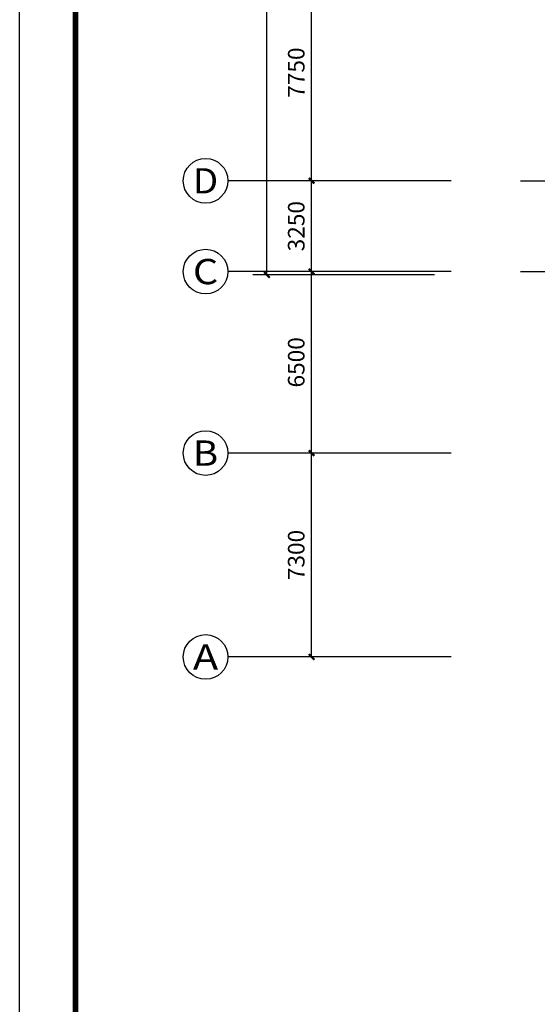
# Model space of a CAD drawing. Extents: x 244358 to 1580746, y -2279948 to -1888696.
# Drawn here: x 1167067 to 1185620, y -2073073 to -2037813 of the extents above; entities that cross this region are included whole.
import ezdxf
from ezdxf.enums import TextEntityAlignment as Align

# ---------------------------------------------------------------- set-up
doc = ezdxf.new("R2010")
doc.units = 0
doc.header["$LTSCALE"] = 1000
doc.header["$MEASUREMENT"] = 0
doc.linetypes.add('DOTE', pattern=[2.42, 2, -0.2, 0.02, -0.2])
doc.layers.get('0').update_dxf_attribs({"color": 8})
doc.layers.get('Defpoints').update_dxf_attribs({"color": 8})
for name, color, linetype in [('AXIS', 8, 'Continuous'), ('AXIS_TEXT', 8, 'Continuous'), ('DOTE', 8, 'DOTE'), ('图框', 7, 'Continuous'), ('审图修改', 8, 'Continuous')]:
    doc.layers.add(name, color=color, linetype=linetype)
doc.styles.add('_TCH_AXIS', font='COMPLEX', dxfattribs={"bigfont": 'GBCBIG'})
doc.styles.add('_TCH_DIM_T3', font='SIMPLEX', dxfattribs={"width": 0.705882, "bigfont": 'GBCBIG'})
doc.styles.add('COMPLEX', font='COMPLEX')
doc.dimstyles.new('_TCH_ARCH&&200', dxfattribs={"dimtxt": 595, "dimasz": 200, "dimexe": 500, "dimexo": 600, "dimgap": 252.5, "dimtad": 1, "dimdec": 0, "dimzin": 0, "dimdsep": 46, "dimtxsty": '_TCH_DIM_T3', "dimblk": 'ARCHTICK', "dimcen": 0.09, "dimclrt": 256, "dimazin": 2, "dimtfac": 1, "dimtdec": 0, "dimtix": 1, "dimtmove": 2, "dimatfit": 3, "dimfxl": 0, "dimtolj": 1, "dimtzin": 0, "dimarcsym": 0})

# ---------------------------------------------------------------- blocks, each defined once
blk = doc.blocks.new('2czzx')
at = {"layer": 'DOTE'}
blk.add_line((327737, -1335388), (456128, -1335388), dxfattribs=at)
blk = doc.blocks.new('cjA0')
at = {"layer": '图框'}
blk.add_line((769364, -1622420), (653964, -1622420), dxfattribs=at)
at = {"layer": '图框', "linetype": 'Continuous'}
blk.add_line((770364, -1623420), (651464, -1623420), dxfattribs=at)
at = {"layer": '图框', "const_width": 100}
blk.add_lwpolyline([(653964, -1540320), (769364, -1540320), (769364, -1622420), (653964, -1622420)], close=True, dxfattribs=at)
blk = doc.blocks.new('_ArchTick')
at = {"color": 0, "linetype": 'ByBlock', "const_width": 0.4}
blk.add_lwpolyline([(-0.5, -0.5), (0.5, 0.5)], dxfattribs=at)
blk = doc.blocks.new('*D237')
at = {"layer": 'AXIS', "color": 0, "lineweight": -2, "transparency": 16777216}
for p, q in [((1181929, -2053333), (1177029, -2053333)), ((1177529, -2060633), (1177529, -2053333)), ((1181929, -2060633), (1177029, -2060633))]:
    blk.add_line(p, q, dxfattribs=at)
at = {"layer": 'Defpoints', "color": 0, "transparency": 16777216}
for p in [(1177529, -2053333), (1182529, -2053333), (1182529, -2060633)]:
    blk.add_point(p, dxfattribs=at)
at = {"layer": 'AXIS', "color": 0, "lineweight": -2, "transparency": 16777216, "xscale": 200, "yscale": 200, "zscale": 200}
for p, rotation in [((1177529, -2053333), 90), ((1177529, -2060633), 270)]:
    blk.add_blockref('_ArchTick', p, dxfattribs=dict(at, rotation=rotation))
at = {"layer": 'AXIS', "transparency": 16777216, "insert": (1176979, -2056983), "char_height": 595, "attachment_point": 5, "rotation": 90, "style": '_TCH_DIM_T3'}
blk.add_mtext('\\A1;7300', dxfattribs=at)
blk = doc.blocks.new('*D236')
at = {"layer": 'AXIS', "color": 0, "lineweight": -2, "transparency": 16777216}
for p, q in [((1181929, -2046833), (1177029, -2046833)), ((1177529, -2053333), (1177529, -2046833)), ((1181929, -2053333), (1177029, -2053333))]:
    blk.add_line(p, q, dxfattribs=at)
at = {"layer": 'Defpoints', "color": 0, "transparency": 16777216}
for p in [(1177529, -2046833), (1182529, -2046833), (1182529, -2053333)]:
    blk.add_point(p, dxfattribs=at)
at = {"layer": 'AXIS', "color": 0, "lineweight": -2, "transparency": 16777216, "xscale": 200, "yscale": 200, "zscale": 200}
for p, rotation in [((1177529, -2046833), 90), ((1177529, -2053333), 270)]:
    blk.add_blockref('_ArchTick', p, dxfattribs=dict(at, rotation=rotation))
at = {"layer": 'AXIS', "transparency": 16777216, "insert": (1176979, -2050083), "char_height": 595, "attachment_point": 5, "rotation": 90, "style": '_TCH_DIM_T3'}
blk.add_mtext('\\A1;6500', dxfattribs=at)
blk = doc.blocks.new('*D235')
at = {"layer": 'AXIS', "color": 0, "lineweight": -2, "transparency": 16777216}
for p, q in [((1181929, -2043583), (1177029, -2043583)), ((1177529, -2046833), (1177529, -2043583)), ((1181929, -2046833), (1177029, -2046833))]:
    blk.add_line(p, q, dxfattribs=at)
at = {"layer": 'Defpoints', "color": 0, "transparency": 16777216}
for p in [(1177529, -2043583), (1182529, -2043583), (1182529, -2046833)]:
    blk.add_point(p, dxfattribs=at)
at = {"layer": 'AXIS', "color": 0, "lineweight": -2, "transparency": 16777216, "xscale": 200, "yscale": 200, "zscale": 200}
for p, rotation in [((1177529, -2043583), 90), ((1177529, -2046833), 270)]:
    blk.add_blockref('_ArchTick', p, dxfattribs=dict(at, rotation=rotation))
at = {"layer": 'AXIS', "transparency": 16777216, "insert": (1176979, -2045208), "char_height": 595, "attachment_point": 5, "rotation": 90, "style": '_TCH_DIM_T3'}
blk.add_mtext('\\A1;3250', dxfattribs=at)
blk = doc.blocks.new('*D234')
at = {"layer": 'AXIS', "color": 0, "lineweight": -2, "transparency": 16777216}
for p, q in [((1181929, -2035833), (1177029, -2035833)), ((1177529, -2043583), (1177529, -2035833)), ((1181929, -2043583), (1177029, -2043583))]:
    blk.add_line(p, q, dxfattribs=at)
at = {"layer": 'Defpoints', "color": 0, "transparency": 16777216}
for p in [(1177529, -2035833), (1182529, -2035833), (1182529, -2043583)]:
    blk.add_point(p, dxfattribs=at)
at = {"layer": 'AXIS', "color": 0, "lineweight": -2, "transparency": 16777216, "xscale": 200, "yscale": 200, "zscale": 200}
for p, rotation in [((1177529, -2035833), 90), ((1177529, -2043583), 270)]:
    blk.add_blockref('_ArchTick', p, dxfattribs=dict(at, rotation=rotation))
at = {"layer": 'AXIS', "transparency": 16777216, "insert": (1176979, -2039708), "char_height": 595, "attachment_point": 5, "rotation": 90, "style": '_TCH_DIM_T3'}
blk.add_mtext('\\A1;7750', dxfattribs=at)
blk = doc.blocks.new('*D221')
at = {"layer": 'AXIS', "color": 0, "lineweight": -2, "transparency": 16777216}
for p, q in [((1181929, -1947593), (1175429, -1947593)), ((1175929, -2046953), (1175929, -1947593)), ((1181929, -2046953), (1175429, -2046953))]:
    blk.add_line(p, q, dxfattribs=at)
at = {"layer": 'Defpoints', "color": 0, "transparency": 16777216}
for p in [(1175929, -1947593), (1182529, -1947593), (1182529, -2046953)]:
    blk.add_point(p, dxfattribs=at)
at = {"layer": 'AXIS', "color": 0, "lineweight": -2, "transparency": 16777216, "xscale": 200, "yscale": 200, "zscale": 200}
for p, rotation in [((1175929, -1947593), 90), ((1175929, -2046953), 270)]:
    blk.add_blockref('_ArchTick', p, dxfattribs=dict(at, rotation=rotation))
at = {"layer": 'AXIS', "transparency": 16777216, "insert": (1175379, -1997273), "char_height": 595, "attachment_point": 5, "rotation": 90, "style": '_TCH_DIM_T3'}
blk.add_mtext('\\A1;99360', dxfattribs=at)
blk = doc.blocks.new('_AXISO')
blk.add_circle((0, 0), 0.5)
at = {"layer": 'AXIS_TEXT', "style": 'COMPLEX', "width": 1.041667}
blk.add_attdef('A', text='', height=0.56, dxfattribs=at).set_placement((-0.25, -0.28), (0.25, -0.28), align=Align.FIT)

msp = doc.modelspace()

# ---------------------------------------------------------------- linework, layer by layer
at = {"layer": 'AXIS'}
for p, q in [((1182528.7, -2043583.2), (1174528.7, -2043583.2)), ((1182528.7, -2046833.2), (1174528.7, -2046833.2)), ((1182528.7, -2053333.2), (1174528.7, -2053333.2)), ((1182528.7, -2060633.2), (1174528.7, -2060633.2))]:
    msp.add_line(p, q, dxfattribs=at)
at = {"layer": 'DOTE'}
msp.add_line((1185017.9, -2043583.2), (1319764.3, -2043583.2), dxfattribs=at)

# ---------------------------------------------------------------- block references
at = {"layer": 'AXIS'}
ref = msp.add_blockref('_AXISO', (1173728.7, -2043583.2), dxfattribs=dict(at, xscale=1600, yscale=1600, zscale=1600))
ref.add_attrib('A', 'D', dxfattribs={"layer": 'AXIS_TEXT', "height": 905.1, "style": '_TCH_AXIS', "width": 1.235294}).set_placement((1173276.2, -2044035.8), (1174181.2, -2044035.8), align=Align.FIT)
ref = msp.add_blockref('_AXISO', (1173728.7, -2046833.2), dxfattribs=dict(at, xscale=1600, yscale=1600, zscale=1600))
ref.add_attrib('A', 'C', dxfattribs={"layer": 'AXIS_TEXT', "height": 905.1, "style": '_TCH_AXIS', "width": 1.4}).set_placement((1173276.2, -2047285.8), (1174181.2, -2047285.8), align=Align.FIT)
ref = msp.add_blockref('_AXISO', (1173728.7, -2053333.2), dxfattribs=dict(at, xscale=1600, yscale=1600, zscale=1600))
ref.add_attrib('A', 'B', dxfattribs={"layer": 'AXIS_TEXT', "height": 905.1, "style": '_TCH_AXIS', "width": 1.235294}).set_placement((1173276.2, -2053785.8), (1174181.2, -2053785.8), align=Align.FIT)
ref = msp.add_blockref('_AXISO', (1173728.7, -2060633.2), dxfattribs=dict(at, xscale=1600, yscale=1600, zscale=1600))
ref.add_attrib('A', 'A', dxfattribs={"layer": 'AXIS_TEXT', "height": 905.1, "style": '_TCH_AXIS', "width": 1.166667}).set_placement((1173276.2, -2061085.8), (1174181.2, -2061085.8), align=Align.FIT)
at = {"layer": '图框', "xscale": 2, "yscale": 2, "zscale": 2, "rotation": 270}
msp.add_blockref('cjA0', (4413905.7, -585768.7), dxfattribs=at)
at = {"layer": '审图修改'}
msp.add_blockref('2czzx', (857281.3, -711445.4), dxfattribs=at)

# ---------------------------------------------------------------- dimensions: what is measured, and where the dimension line sits
at = {"layer": 'AXIS'}
for p1, p2, distance, picture, middle in [((1182528.7, -2046953.2), (1182528.7, -1947593.2), 6600, '*D221', (1175378.7, -1997273.2)), ((1182528.7, -2043583.2), (1182528.7, -2035833.2), 5000, '*D234', (1176978.7, -2039708.2)), ((1182528.7, -2046833.2), (1182528.7, -2043583.2), 5000, '*D235', (1176978.7, -2045208.2)), ((1182528.7, -2053333.2), (1182528.7, -2046833.2), 5000, '*D236', (1176978.7, -2050083.2)), ((1182528.7, -2060633.2), (1182528.7, -2053333.2), 5000, '*D237', (1176978.7, -2056983.2))]:
    dim = msp.add_aligned_dim(p1=p1, p2=p2, distance=distance, dimstyle='_TCH_ARCH&&200', dxfattribs=at)
    dim.commit()
    dim.dimension.update_dxf_attribs({"geometry": picture, "text_midpoint": middle})

doc.saveas('drawing.dxf')
